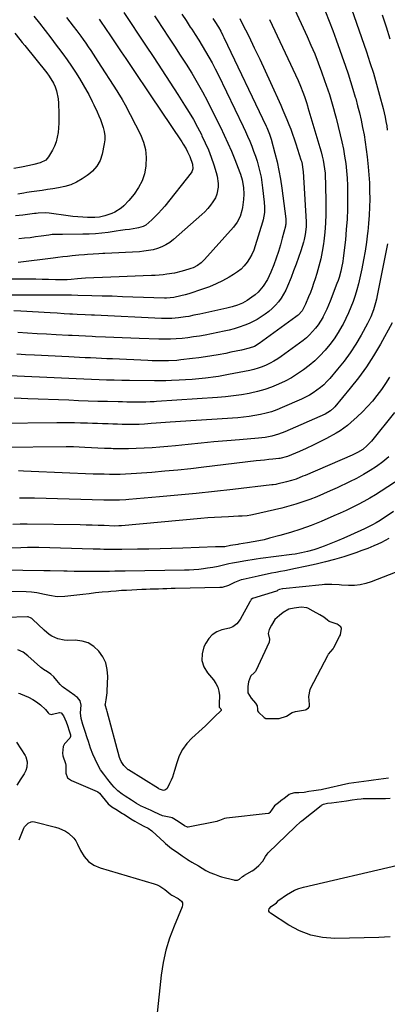
# Model space of a CAD drawing. Units: inches. Extents: x 1910686 to 1915994, y 416648 to 421967.
# Drawn here: x 1913134 to 1913357, y 418426 to 419022 of the extents above; entities that cross this region are included whole.
import ezdxf

# ---------------------------------------------------------------- set-up
doc = ezdxf.new("R2010")
doc.units = ezdxf.units.IN
doc.header["$MEASUREMENT"] = 0
for name, color, linetype in [('1', 7, 'Continuous'), ('7', 7, 'Continuous'), ('8', 7, 'Continuous')]:
    doc.layers.add(name, color=color, linetype=linetype)

msp = doc.modelspace()

# ---------------------------------------------------------------- linework, layer by layer
at = {"layer": '1', "color": 18}
for points in [[(1913300.49, 418665.58, 1658), (1913297.3, 418665.02, 1658), (1913293.97, 418662.94, 1658), (1913291.62, 418661.02, 1658), (1913288.75, 418658.67, 1658), (1913286.81, 418655.16, 1658), (1913285.48, 418652.55, 1658), (1913284.77, 418650.27, 1658), (1913285.63, 418646.82, 1658), (1913285.39, 418644.98, 1658), (1913277.38, 418627.57, 1658), (1913277.17, 418627.21, 1658), (1913276.31, 418626.31, 1658), (1913274.23, 418624.6, 1658), (1913274.01, 418624.21, 1658), (1913272.98, 418620.84, 1658), (1913272.49, 418618.03, 1658), (1913272.42, 418614.33, 1658), (1913274.49, 418611.09, 1658), (1913277.23, 418607.95, 1658), (1913278.09, 418606.35, 1658), (1913278.25, 418604.41, 1658), (1913278.37, 418603.44, 1658), (1913278.89, 418602.62, 1658), (1913282.29, 418599.26, 1658), (1913283.42, 418598.71, 1658), (1913288.13, 418598.68, 1658), (1913291.55, 418598.82, 1658), (1913295.81, 418600.1, 1658), (1913299.24, 418602.27, 1658), (1913301.29, 418602.91, 1658), (1913307.31, 418603.99, 1658), (1913307.85, 418604.15, 1658), (1913309.2, 418605.12, 1658), (1913309.71, 418606.1, 1658), (1913309.8, 418607.21, 1658), (1913309.32, 418612.12, 1658), (1913310.18, 418616.37, 1658), (1913310.42, 418616.85, 1658), (1913320.83, 418636.81, 1658), (1913321.35, 418637.69, 1658), (1913322.67, 418639.26, 1658), (1913324.04, 418640.83, 1658), (1913324.58, 418641.72, 1658), (1913328.06, 418648.4, 1658), (1913328.54, 418649.46, 1658), (1913329.16, 418653.28, 1658), (1913328.77, 418654.16, 1658), (1913328.21, 418654.72, 1658), (1913327.11, 418655.48, 1658), (1913326.51, 418655.77, 1658), (1913325.89, 418656.02, 1658), (1913321.74, 418657.4, 1658), (1913320.63, 418658.27, 1658), (1913318.58, 418660.09, 1658), (1913316.03, 418661.5, 1658), (1913311.93, 418663.71, 1658), (1913308.7, 418665.62, 1658), (1913308.29, 418665.82, 1658), (1913304.74, 418666.12, 1658), (1913300.49, 418665.58, 1658)], [(1913357.56, 418562.7, 1658), (1913354.58, 418562.3, 1658), (1913351.59, 418561.89, 1658), (1913348.61, 418561.49, 1658), (1913345.64, 418561.09, 1658), (1913342.65, 418560.68, 1658), (1913339.67, 418560.27, 1658), (1913336.68, 418559.87, 1658), (1913333.56, 418559.29, 1658), (1913317.77, 418555.75, 1658), (1913316.93, 418555.57, 1658), (1913315.22, 418555.27, 1658), (1913312.49, 418554.89, 1658), (1913309.31, 418554.45, 1658), (1913306.57, 418553.98, 1658), (1913303.28, 418553.76, 1658), (1913300.64, 418553.77, 1658), (1913298.51, 418553.22, 1658), (1913297.55, 418552.68, 1658), (1913294.22, 418550.17, 1658), (1913293.51, 418549.63, 1658), (1913291.02, 418547.74, 1658), (1913288.57, 418545.79, 1658), (1913285.77, 418541.72, 1658), (1913285.11, 418541.29, 1658), (1913284.85, 418541.23, 1658), (1913259.59, 418538.41, 1658), (1913258.4, 418538.21, 1658), (1913255.37, 418537.04, 1658), (1913254.2, 418536.53, 1658), (1913253.79, 418536.42, 1658), (1913236.45, 418532.97, 1658), (1913235.98, 418532.94, 1658), (1913234.23, 418533.77, 1658), (1913230.4, 418536.43, 1658), (1913226.75, 418538.55, 1658), (1913225.81, 418538.83, 1658), (1913220.95, 418539.85, 1658), (1913220.44, 418539.98, 1658), (1913218.95, 418540.57, 1658), (1913215.25, 418542.51, 1658), (1913213.6, 418543.33, 1658), (1913212.66, 418543.73, 1658), (1913208.98, 418545.17, 1658), (1913207.99, 418545.62, 1658), (1913205.21, 418547.24, 1658), (1913202.08, 418549.26, 1658), (1913198.25, 418551.69, 1658), (1913196.45, 418552.86, 1658), (1913193.86, 418554.92, 1658), (1913191.54, 418557.12, 1658), (1913190.1, 418558.77, 1658), (1913187.7, 418561.85, 1658), (1913185.31, 418564.94, 1658), (1913183.4, 418567.63, 1658), (1913181.81, 418570.62, 1658), (1913180.11, 418574.17, 1658), (1913178.64, 418577.24, 1658), (1913177.31, 418580.71, 1658), (1913176.04, 418584.79, 1658), (1913175.35, 418586.98, 1658), (1913174.07, 418590.82, 1658), (1913172.71, 418595.01, 1658), (1913171.56, 418598.73, 1658), (1913171.15, 418602.08, 1658), (1913171.66, 418606.8, 1658), (1913170.95, 418609.41, 1658), (1913169.35, 418611.46, 1658), (1913168.27, 418612.35, 1658), (1913167.89, 418612.62, 1658), (1913160.97, 418617.41, 1658), (1913160.41, 418617.82, 1658), (1913158.88, 418619.38, 1658), (1913156.87, 418621.83, 1658), (1913155.09, 418623.95, 1658), (1913153.28, 418625.55, 1658), (1913151.21, 418626.9, 1658), (1913148.76, 418628.48, 1658), (1913147.88, 418629.12, 1658), (1913147.31, 418629.58, 1658), (1913147.04, 418629.82, 1658), (1913139.42, 418636.65, 1658), (1913136.52, 418638.92, 1658), (1913133.34, 418640.31, 1658)], [(1913133.74, 418614.1, 1658), (1913134.6, 418613.78, 1658), (1913135.03, 418613.61, 1658), (1913139.77, 418611.6, 1658), (1913142.34, 418610.25, 1658), (1913144.58, 418608.83, 1658), (1913147.1, 418606.95, 1658), (1913150.02, 418604.12, 1658), (1913151.61, 418602.19, 1658), (1913152.21, 418601.64, 1658), (1913153.61, 418601.25, 1658), (1913154.34, 418601.35, 1658), (1913158.48, 418602.45, 1658), (1913158.74, 418602.46, 1658), (1913159.49, 418602.17, 1658), (1913160.95, 418600.25, 1658), (1913162.66, 418596.73, 1658), (1913163.41, 418594.4, 1658), (1913164.38, 418591.24, 1658), (1913165.13, 418588.76, 1658), (1913165.17, 418587.88, 1658), (1913164.7, 418586.86, 1658), (1913161.57, 418583.46, 1658), (1913160.78, 418581.87, 1658), (1913160.4, 418577.76, 1658), (1913160.49, 418576.1, 1658), (1913162.22, 418571.55, 1658), (1913162.36, 418570.41, 1658), (1913162.28, 418565.71, 1658), (1913163.4, 418562.72, 1658), (1913165.89, 418561.1, 1658), (1913181.24, 418554.6, 1658), (1913181.8, 418554.3, 1658), (1913182.76, 418553.48, 1658), (1913184.31, 418551.52, 1658), (1913186.1, 418549.21, 1658), (1913188, 418547.03, 1658), (1913190.26, 418545.34, 1658), (1913192.64, 418543.8, 1658), (1913196.64, 418541.25, 1658), (1913197.42, 418540.74, 1658), (1913198.98, 418539.72, 1658), (1913201.71, 418537.93, 1658), (1913204.08, 418536.5, 1658), (1913206.85, 418535.03, 1658), (1913209.65, 418533.58, 1658), (1913212.17, 418532.26, 1658), (1913214.36, 418530.8, 1658), (1913214.64, 418530.55, 1658), (1913221.84, 418523.79, 1658), (1913222.68, 418523.03, 1658), (1913226.22, 418520.12, 1658), (1913229.66, 418517.71, 1658), (1913232.73, 418515.58, 1658), (1913235.79, 418513.47, 1658), (1913237.14, 418512.61, 1658), (1913238.05, 418512.06, 1658), (1913238.51, 418511.8, 1658), (1913242.6, 418509.49, 1658), (1913244.96, 418508.02, 1658), (1913247.03, 418506.68, 1658), (1913249.42, 418505.55, 1658), (1913252.32, 418504.4, 1658), (1913255.28, 418503.33, 1658), (1913256.61, 418502.95, 1658), (1913264.08, 418501.01, 1658), (1913264.43, 418500.93, 1658), (1913265.13, 418500.82, 1658), (1913266.18, 418500.85, 1658), (1913267.47, 418501.48, 1658), (1913269.31, 418503, 1658), (1913270.23, 418503.64, 1658), (1913270.54, 418503.84, 1658), (1913275.15, 418506.59, 1658), (1913276.12, 418507.2, 1658), (1913279.24, 418509.72, 1658), (1913281.55, 418512.31, 1658), (1913283.13, 418515.08, 1658), (1913284.15, 418516.64, 1658), (1913284.75, 418517.34, 1658), (1913285.08, 418517.67, 1658), (1913301.06, 418533.08, 1658), (1913304.63, 418536.33, 1658), (1913305.16, 418536.77, 1658), (1913316.83, 418546.15, 1658), (1913317.09, 418546.33, 1658), (1913318.23, 418546.87, 1658), (1913320.73, 418547.4, 1658), (1913323.22, 418547.76, 1658), (1913326.2, 418548.17, 1658), (1913329.19, 418548.57, 1658), (1913332.16, 418548.97, 1658), (1913335.57, 418549.43, 1658), (1913338.56, 418549.84, 1658), (1913341.07, 418550.15, 1658), (1913342.22, 418550.24, 1658), (1913342.99, 418550.26, 1658), (1913355.37, 418550.37, 1658), (1913355.85, 418550.38, 1658), (1913358.66, 418550.57, 1658)]]:
    msp.add_polyline3d(points, dxfattribs=at)
at = {"layer": '7', "color": 18}
for points in [[(1913332.28, 419037.32, 1676), (1913344.25, 419002.48, 1676), (1913346.41, 418995.95, 1676), (1913348.47, 418989.4, 1676), (1913350.38, 418982.8, 1676), (1913352.19, 418976.17, 1676), (1913354.31, 418968.07, 1676), (1913354.95, 418965.46, 1676), (1913355.54, 418962.84, 1676), (1913356.05, 418960.21, 1676), (1913356.51, 418957.56, 1676), (1913356.89, 418954.9, 1676)], [(1913232.52, 419025.2, 1688), (1913235.1, 419021.32, 1688), (1913237.67, 419017.43, 1688), (1913238.51, 419016.15, 1688), (1913240.68, 419012.81, 1688), (1913242.81, 419009.45, 1688), (1913244.9, 419006.06, 1688), (1913246.95, 419002.65, 1688), (1913248.93, 418999.19, 1688), (1913250.85, 418995.71, 1688), (1913252.68, 418992.18, 1688), (1913254.46, 418988.62, 1688), (1913269.66, 418957.15, 1688), (1913271.03, 418954.24, 1688), (1913272.37, 418951.3, 1688), (1913273.64, 418948.34, 1688), (1913274.87, 418945.36, 1688), (1913276.02, 418942.35, 1688), (1913277.1, 418939.32, 1688), (1913278.07, 418936.24, 1688), (1913279, 418933.01, 1688), (1913279.79, 418929.81, 1688), (1913280.47, 418926.59, 1688), (1913281.01, 418923.35, 1688), (1913281.46, 418920.08, 1688), (1913282.43, 418911.38, 1688), (1913282.62, 418908.3, 1688), (1913282.51, 418905.22, 1688), (1913281.74, 418900.66, 1688), (1913281.34, 418899.17, 1688), (1913276.98, 418884.96, 1688), (1913276.03, 418882.33, 1688), (1913274.92, 418879.78, 1688), (1913273.56, 418877.35, 1688), (1913272.04, 418875, 1688), (1913270.28, 418872.85, 1688), (1913268.36, 418870.86, 1688), (1913266.21, 418869.13, 1688), (1913263.9, 418867.58, 1688), (1913261.12, 418865.94, 1688), (1913257.24, 418863.83, 1688), (1913253.29, 418861.89, 1688), (1913249.22, 418860.2, 1688), (1913245.08, 418858.68, 1688), (1913236.82, 418855.96, 1688), (1913234.54, 418855.27, 1688), (1913232.05, 418854.63, 1688), (1913227.8, 418853.71, 1688), (1913223.22, 418853.16, 1688), (1913222.61, 418853.16, 1688), (1913222, 418853.17, 1688), (1913202.82, 418853.93, 1688), (1913196.66, 418854.15, 1688), (1913190.5, 418854.36, 1688), (1913184.33, 418854.54, 1688), (1913178.17, 418854.69, 1688), (1913169.59, 418854.89, 1688), (1913165.84, 418854.98, 1688), (1913162.1, 418855.05, 1688), (1913158.35, 418855.1, 1688), (1913156.48, 418855.1, 1688), (1913154.6, 418855.11, 1688), (1913118.71, 418855.02, 1688)], [(1913319.44, 419026.58, 1678), (1913321.74, 419021.01, 1678), (1913323.9, 419015.38, 1678), (1913325.98, 419009.71, 1678), (1913331.57, 418993.81, 1678), (1913333.16, 418989.13, 1678), (1913334.69, 418984.43, 1678), (1913336.13, 418979.7, 1678), (1913337.51, 418974.96, 1678), (1913337.75, 418974.08, 1678), (1913338.91, 418969.74, 1678), (1913340.01, 418965.39, 1678), (1913341.02, 418961.02, 1678), (1913341.96, 418956.63, 1678), (1913342.8, 418952.22, 1678), (1913343.54, 418947.8, 1678), (1913344.15, 418943.36, 1678), (1913344.67, 418938.9, 1678), (1913345.28, 418932.85, 1678), (1913345.71, 418927.96, 1678), (1913346.02, 418923.06, 1678), (1913346.19, 418918.15, 1678), (1913346.26, 418913.23, 1678), (1913346.16, 418908.32, 1678), (1913345.96, 418903.41, 1678), (1913345.6, 418898.52, 1678), (1913345.12, 418893.63, 1678), (1913345, 418892.56, 1678), (1913344.3, 418887.15, 1678), (1913343.49, 418881.76, 1678), (1913342.52, 418876.39, 1678), (1913341.44, 418871.05, 1678), (1913340.25, 418865.6, 1678), (1913339.39, 418861.96, 1678), (1913338.45, 418858.35, 1678), (1913337.38, 418854.77, 1678), (1913336.22, 418851.22, 1678), (1913334.91, 418847.73, 1678), (1913333.49, 418844.28, 1678), (1913331.89, 418840.92, 1678), (1913330.18, 418837.6, 1678), (1913329.41, 418836.2, 1678), (1913327.14, 418832.38, 1678), (1913324.72, 418828.66, 1678), (1913322.05, 418825.11, 1678), (1913319.23, 418821.68, 1678), (1913316.15, 418818.39, 1678), (1913313.02, 418815.34, 1678), (1913309.68, 418812.51, 1678), (1913306.22, 418809.83, 1678), (1913302.59, 418807.37, 1678), (1913298.86, 418805.08, 1678), (1913295, 418803.02, 1678), (1913291.05, 418801.11, 1678), (1913286.85, 418799.42, 1678), (1913282.68, 418797.95, 1678), (1913278.43, 418796.76, 1678), (1913274.11, 418795.77, 1678), (1913273.35, 418795.62, 1678), (1913268.59, 418794.79, 1678), (1913263.82, 418794.07, 1678), (1913259.03, 418793.54, 1678), (1913254.22, 418793.12, 1678), (1913217.16, 418790.63, 1678), (1913215.88, 418790.55, 1678), (1913213.32, 418790.42, 1678), (1913210.77, 418790.34, 1678), (1913208.21, 418790.3, 1678), (1913204.35, 418790.3, 1678), (1913201.78, 418790.31, 1678), (1913199.21, 418790.34, 1678), (1913196.64, 418790.38, 1678), (1913194.07, 418790.44, 1678), (1913187.53, 418790.62, 1678), (1913181.69, 418790.78, 1678), (1913175.86, 418790.97, 1678), (1913170.02, 418791.17, 1678), (1913164.18, 418791.39, 1678), (1913139.36, 418792.36, 1678), (1913135.27, 418792.5, 1678), (1913131.18, 418792.6, 1678)], [(1913197.37, 419026.3, 1692), (1913210.65, 419006.4, 1692), (1913215.58, 418998.96, 1692), (1913220.48, 418991.5, 1692), (1913225.33, 418984.02, 1692), (1913230.15, 418976.51, 1692), (1913234.23, 418970.12, 1692), (1913236.92, 418965.76, 1692), (1913239.52, 418961.34, 1692), (1913241.99, 418956.85, 1692), (1913244.37, 418952.3, 1692), (1913244.71, 418951.61, 1692), (1913246.74, 418947.33, 1692), (1913248.63, 418942.99, 1692), (1913250.31, 418938.56, 1692), (1913251.85, 418934.08, 1692), (1913253.34, 418929.37, 1692), (1913253.91, 418927.18, 1692), (1913254.49, 418922.74, 1692), (1913254.49, 418920.48, 1692), (1913253.69, 418916.12, 1692), (1913252.84, 418914.09, 1692), (1913251.4, 418911.59, 1692), (1913249.89, 418909.49, 1692), (1913248.28, 418907.48, 1692), (1913246.51, 418905.6, 1692), (1913244.64, 418903.82, 1692), (1913227.45, 418888.7, 1692), (1913225.25, 418887, 1692), (1913222.94, 418885.51, 1692), (1913220.45, 418884.32, 1692), (1913217.86, 418883.33, 1692), (1913215.15, 418882.61, 1692), (1913212.43, 418882.02, 1692), (1913209.66, 418881.64, 1692), (1913206.87, 418881.39, 1692), (1913186, 418880.29, 1692), (1913184.81, 418880.22, 1692), (1913182.43, 418880.07, 1692), (1913178.87, 418879.83, 1692), (1913175.44, 418879.6, 1692), (1913173.72, 418879.47, 1692), (1913170.3, 418879.19, 1692), (1913166.25, 418878.82, 1692), (1913163.37, 418878.53, 1692), (1913160.49, 418878.22, 1692), (1913157.62, 418877.89, 1692), (1913154.75, 418877.55, 1692), (1913133.54, 418874.88, 1692)], [(1913353.84, 419024.72, 1674), (1913356.12, 419017.52, 1674), (1913358.37, 419010.31, 1674)], [(1913251.4, 419022.56, 1686), (1913252.54, 419020.82, 1686), (1913254.75, 419017.26, 1686), (1913256.13, 419014.83, 1686), (1913257.43, 419012.36, 1686), (1913258.04, 419011.1, 1686), (1913283.55, 418957.49, 1686), (1913284.01, 418956.52, 1686), (1913285.68, 418952.55, 1686), (1913286.66, 418949.48, 1686), (1913288.9, 418941.09, 1686), (1913290.2, 418935.84, 1686), (1913291.35, 418930.56, 1686), (1913292.29, 418925.24, 1686), (1913293.09, 418919.89, 1686), (1913295.48, 418901.36, 1686), (1913295.57, 418900.22, 1686), (1913295.42, 418897.96, 1686), (1913295.31, 418897.4, 1686), (1913295.19, 418896.85, 1686), (1913293.32, 418889.66, 1686), (1913292.18, 418885.53, 1686), (1913290.95, 418881.43, 1686), (1913289.59, 418877.38, 1686), (1913288.13, 418873.36, 1686), (1913286.47, 418868.99, 1686), (1913284.45, 418864.6, 1686), (1913281.87, 418860.52, 1686), (1913278.7, 418856.9, 1686), (1913276.89, 418855.33, 1686), (1913274.97, 418853.87, 1686), (1913272.08, 418851.92, 1686), (1913269.22, 418850.25, 1686), (1913266.16, 418848.96, 1686), (1913262.98, 418847.96, 1686), (1913259.75, 418847.15, 1686), (1913254.28, 418845.92, 1686), (1913250.69, 418845.13, 1686), (1913247.1, 418844.36, 1686), (1913243.5, 418843.61, 1686), (1913239.9, 418842.87, 1686), (1913236.74, 418842.24, 1686), (1913234.71, 418841.87, 1686), (1913230.63, 418841.31, 1686), (1913226.51, 418841.01, 1686), (1913224.45, 418840.95, 1686), (1913220.33, 418841.02, 1686), (1913179.73, 418842.94, 1686), (1913177.86, 418843.03, 1686), (1913174.13, 418843.21, 1686), (1913169.27, 418843.45, 1686), (1913166.3, 418843.58, 1686), (1913164.81, 418843.65, 1686), (1913161.3, 418843.84, 1686), (1913157.04, 418844.08, 1686), (1913152.79, 418844.32, 1686), (1913135.14, 418845.35, 1686), (1913130.9, 418845.57, 1686)], [(1913162.82, 419023.18, 1696), (1913164.87, 419020.53, 1696), (1913166.9, 419017.87, 1696), (1913168.92, 419015.2, 1696), (1913171.34, 419011.95, 1696), (1913172.89, 419009.81, 1696), (1913174.42, 419007.64, 1696), (1913175.92, 419005.46, 1696), (1913177.4, 419003.25, 1696), (1913178.87, 419001.04, 1696), (1913180.32, 418998.82, 1696), (1913181.75, 418996.59, 1696), (1913193.13, 418978.76, 1696), (1913193.78, 418977.73, 1696), (1913196.4, 418973.6, 1696), (1913198.19, 418970.4, 1696), (1913207.48, 418952.3, 1696), (1913209.3, 418947.8, 1696), (1913210.57, 418943.2, 1696), (1913211, 418938.44, 1696), (1913210.87, 418933.58, 1696), (1913210.83, 418933.2, 1696), (1913209.89, 418928.61, 1696), (1913208.47, 418924.23, 1696), (1913206.33, 418920.16, 1696), (1913203.71, 418916.29, 1696), (1913200.47, 418912.29, 1696), (1913197.45, 418909.13, 1696), (1913195.76, 418907.75, 1696), (1913192.07, 418905.39, 1696), (1913190.11, 418904.43, 1696), (1913185.97, 418903.05, 1696), (1913182.75, 418902.34, 1696), (1913180.01, 418902.05, 1696), (1913178.63, 418902.04, 1696), (1913175.5, 418902.12, 1696), (1913172.56, 418902.26, 1696), (1913169.61, 418902.45, 1696), (1913166.68, 418902.74, 1696), (1913163.75, 418903.09, 1696), (1913152.25, 418904.67, 1696), (1913150.03, 418904.87, 1696), (1913145.57, 418904.68, 1696), (1913144.46, 418904.57, 1696), (1913143.35, 418904.44, 1696), (1913136.4, 418903.59, 1696), (1913131.82, 418903.14, 1696)], [(1913285.65, 419022, 1682), (1913302.89, 418985.05, 1682), (1913304.42, 418981.58, 1682), (1913305.8, 418978.05, 1682), (1913306.76, 418975.43, 1682), (1913308.02, 418971.64, 1682), (1913308.61, 418969.73, 1682), (1913308.9, 418968.77, 1682), (1913316.15, 418944.44, 1682), (1913316.86, 418941.89, 1682), (1913317.51, 418939.32, 1682), (1913318.05, 418936.72, 1682), (1913318.52, 418934.11, 1682), (1913318.89, 418931.48, 1682), (1913319.19, 418928.85, 1682), (1913319.37, 418926.21, 1682), (1913319.47, 418923.56, 1682), (1913319.74, 418909.52, 1682), (1913319.71, 418904.07, 1682), (1913319.52, 418898.63, 1682), (1913319.08, 418893.21, 1682), (1913318.47, 418887.8, 1682), (1913318.24, 418886.13, 1682), (1913317.5, 418881.59, 1682), (1913316.61, 418877.08, 1682), (1913315.49, 418872.63, 1682), (1913314.22, 418868.2, 1682), (1913313.18, 418864.92, 1682), (1913312.28, 418862.18, 1682), (1913311.34, 418859.45, 1682), (1913310.33, 418856.75, 1682), (1913309.28, 418854.06, 1682), (1913307.44, 418849.55, 1682), (1913306.68, 418847.92, 1682), (1913305.32, 418845.61, 1682), (1913302.96, 418843.05, 1682), (1913302.29, 418842.49, 1682), (1913301.59, 418841.95, 1682), (1913279.45, 418825.72, 1682), (1913276.48, 418823.99, 1682), (1913273.22, 418822.9, 1682), (1913268.6, 418821.85, 1682), (1913265.44, 418821.15, 1682), (1913262.28, 418820.48, 1682), (1913259.11, 418819.84, 1682), (1913254.56, 418818.98, 1682), (1913250.7, 418818.3, 1682), (1913246.82, 418817.67, 1682), (1913242.93, 418817.13, 1682), (1913239.03, 418816.64, 1682), (1913231.97, 418815.82, 1682), (1913229.48, 418815.58, 1682), (1913224.51, 418815.28, 1682), (1913219.52, 418815.24, 1682), (1913214.53, 418815.35, 1682), (1913212.04, 418815.44, 1682), (1913190.56, 418816.46, 1682), (1913187.25, 418816.61, 1682), (1913183.94, 418816.76, 1682), (1913180.63, 418816.9, 1682), (1913177.32, 418817.03, 1682), (1913174.01, 418817.17, 1682), (1913170.7, 418817.31, 1682), (1913167.39, 418817.47, 1682), (1913164.08, 418817.63, 1682), (1913143.37, 418818.68, 1682), (1913138.04, 418818.96, 1682), (1913132.71, 418819.25, 1682)], [(1913143, 419024.09, 1698), (1913146.41, 419019.69, 1698), (1913149.81, 419015.28, 1698), (1913153.2, 419010.86, 1698), (1913156.57, 419006.44, 1698), (1913157.89, 419004.7, 1698), (1913160.55, 419001.11, 1698), (1913163.17, 418997.47, 1698), (1913165.7, 418993.78, 1698), (1913168.17, 418990.05, 1698), (1913170.57, 418986.35, 1698), (1913172.95, 418982.47, 1698), (1913175.16, 418978.5, 1698), (1913176.21, 418976.47, 1698), (1913178.25, 418972.4, 1698), (1913179.24, 418970.35, 1698), (1913181.27, 418966.06, 1698), (1913182.32, 418963.72, 1698), (1913183.3, 418961.36, 1698), (1913184.19, 418958.96, 1698), (1913185.02, 418956.53, 1698), (1913185.59, 418954.07, 1698), (1913185.92, 418951.6, 1698), (1913185.88, 418949.11, 1698), (1913185.58, 418946.61, 1698), (1913184.38, 418940.47, 1698), (1913183.19, 418936.62, 1698), (1913181.18, 418933.12, 1698), (1913178.51, 418930.06, 1698), (1913176.97, 418928.74, 1698), (1913175.34, 418927.52, 1698), (1913172.22, 418925.44, 1698), (1913168.85, 418923.52, 1698), (1913165.37, 418921.91, 1698), (1913161.7, 418920.78, 1698), (1913157.9, 418919.97, 1698), (1913154.5, 418919.48, 1698), (1913151.26, 418919.02, 1698), (1913148.02, 418918.54, 1698), (1913144.79, 418918.06, 1698), (1913141.55, 418917.58, 1698), (1913138.68, 418917.15, 1698), (1913136.88, 418916.87, 1698), (1913133.28, 418916.31, 1698)], [(1913267.64, 419022.62, 1684), (1913269.14, 419019.65, 1684), (1913273.02, 419011.79, 1684), (1913276.4, 419004.86, 1684), (1913279.73, 418997.91, 1684), (1913282.98, 418990.93, 1684), (1913286.19, 418983.92, 1684), (1913292.45, 418970.02, 1684), (1913293.72, 418967.16, 1684), (1913294.96, 418964.28, 1684), (1913296.15, 418961.39, 1684), (1913297.32, 418958.49, 1684), (1913298.43, 418955.56, 1684), (1913299.51, 418952.63, 1684), (1913300.54, 418949.67, 1684), (1913301.52, 418946.7, 1684), (1913304.65, 418936.99, 1684), (1913304.91, 418936.14, 1684), (1913305.34, 418934.42, 1684), (1913305.86, 418930.9, 1684), (1913305.93, 418930.01, 1684), (1913307.71, 418899.56, 1684), (1913307.75, 418896.42, 1684), (1913307.27, 418891.74, 1684), (1913306.6, 418888.68, 1684), (1913306.16, 418887.17, 1684), (1913304.48, 418881.94, 1684), (1913303.12, 418877.84, 1684), (1913301.7, 418873.76, 1684), (1913300.19, 418869.71, 1684), (1913298.63, 418865.69, 1684), (1913296.58, 418860.58, 1684), (1913295.43, 418858.05, 1684), (1913294.15, 418855.59, 1684), (1913292.66, 418853.26, 1684), (1913291.03, 418851.01, 1684), (1913289.21, 418848.91, 1684), (1913287.28, 418846.94, 1684), (1913285.16, 418845.16, 1684), (1913282.93, 418843.51, 1684), (1913280.53, 418841.89, 1684), (1913278.16, 418840.42, 1684), (1913275.72, 418839.07, 1684), (1913273.2, 418837.89, 1684), (1913270.62, 418836.83, 1684), (1913267.17, 418835.64, 1684), (1913264.23, 418834.73, 1684), (1913261.25, 418833.96, 1684), (1913258.24, 418833.28, 1684), (1913246.62, 418830.94, 1684), (1913243.16, 418830.31, 1684), (1913239.69, 418829.74, 1684), (1913236.21, 418829.3, 1684), (1913232.71, 418828.92, 1684), (1913229.21, 418828.67, 1684), (1913225.7, 418828.5, 1684), (1913222.19, 418828.46, 1684), (1913218.67, 418828.5, 1684), (1913206.71, 418828.84, 1684), (1913201.63, 418829.01, 1684), (1913196.55, 418829.19, 1684), (1913191.47, 418829.4, 1684), (1913186.39, 418829.64, 1684), (1913180.29, 418829.93, 1684), (1913178.26, 418830.03, 1684), (1913174.21, 418830.21, 1684), (1913170.15, 418830.38, 1684), (1913166.1, 418830.56, 1684), (1913164.07, 418830.67, 1684), (1913156.52, 418831.07, 1684), (1913150.72, 418831.39, 1684), (1913144.92, 418831.73, 1684), (1913139.12, 418832.09, 1684), (1913133.32, 418832.47, 1684)], [(1913182.58, 419022.11, 1694), (1913184.62, 419019.16, 1694), (1913185.12, 419018.42, 1694), (1913185.62, 419017.68, 1694), (1913190.2, 419010.82, 1694), (1913192.99, 419006.64, 1694), (1913195.79, 419002.47, 1694), (1913198.6, 418998.31, 1694), (1913201.41, 418994.15, 1694), (1913205.16, 418988.62, 1694), (1913207.23, 418985.56, 1694), (1913209.29, 418982.51, 1694), (1913211.35, 418979.45, 1694), (1913213.41, 418976.39, 1694), (1913232.51, 418947.93, 1694), (1913233.43, 418946.51, 1694), (1913235.16, 418943.61, 1694), (1913236.06, 418941.95, 1694), (1913237.42, 418939.08, 1694), (1913239.04, 418934.42, 1694), (1913239.29, 418931.63, 1694), (1913238.6, 418929.67, 1694), (1913238.21, 418929.09, 1694), (1913222.18, 418909.03, 1694), (1913220.34, 418906.83, 1694), (1913218.43, 418904.7, 1694), (1913216.43, 418902.66, 1694), (1913214.36, 418900.68, 1694), (1913210.81, 418897.54, 1694), (1913209.15, 418896.59, 1694), (1913206.36, 418895.75, 1694), (1913205.4, 418895.56, 1694), (1913200.94, 418894.92, 1694), (1913198.22, 418894.54, 1694), (1913195.5, 418894.17, 1694), (1913192.78, 418893.79, 1694), (1913187.88, 418893.1, 1694), (1913184.07, 418892.64, 1694), (1913180.25, 418892.28, 1694), (1913176.42, 418892.08, 1694), (1913172.58, 418891.97, 1694), (1913160.41, 418891.88, 1694), (1913157.29, 418891.84, 1694), (1913154.17, 418891.7, 1694), (1913152.11, 418891.46, 1694), (1913147.46, 418890.78, 1694), (1913144.1, 418890.32, 1694), (1913140.74, 418889.88, 1694), (1913137.38, 418889.5, 1694), (1913134, 418889.14, 1694)], [(1913356.93, 418886.07, 1676), (1913356.21, 418882.15, 1676), (1913350.84, 418854.89, 1676), (1913350.37, 418852.69, 1676), (1913349.84, 418850.5, 1676), (1913348.57, 418846.16, 1676), (1913346.98, 418841.95, 1676), (1913344.99, 418837.91, 1676), (1913341.07, 418830.82, 1676), (1913337.86, 418825.42, 1676), (1913334.45, 418820.16, 1676), (1913330.73, 418815.11, 1676), (1913326.81, 418810.21, 1676), (1913322.13, 418804.7, 1676), (1913320.32, 418802.73, 1676), (1913318.43, 418800.85, 1676), (1913316.4, 418799.12, 1676), (1913314.29, 418797.49, 1676), (1913312.07, 418796, 1676), (1913309.79, 418794.6, 1676), (1913307.44, 418793.34, 1676), (1913305.03, 418792.18, 1676), (1913293.25, 418786.95, 1676), (1913290.05, 418785.65, 1676), (1913286.82, 418784.5, 1676), (1913283.51, 418783.55, 1676), (1913280.16, 418782.74, 1676), (1913276.77, 418782.11, 1676), (1913273.36, 418781.57, 1676), (1913269.93, 418781.18, 1676), (1913266.49, 418780.89, 1676), (1913225.48, 418778.22, 1676), (1913222.63, 418778.03, 1676), (1913219.78, 418777.82, 1676), (1913216.93, 418777.6, 1676), (1913214.09, 418777.36, 1676), (1913209.98, 418777.02, 1676), (1913206.81, 418776.81, 1676), (1913203.63, 418776.67, 1676), (1913200.45, 418776.66, 1676), (1913198.86, 418776.7, 1676), (1913196.41, 418776.79, 1676), (1913193.6, 418776.89, 1676), (1913190.79, 418776.99, 1676), (1913187.97, 418777.1, 1676), (1913184.64, 418777.22, 1676), (1913181.57, 418777.33, 1676), (1913178.49, 418777.43, 1676), (1913175.42, 418777.52, 1676), (1913171.29, 418777.63, 1676), (1913167.69, 418777.7, 1676), (1913164.09, 418777.75, 1676), (1913160.49, 418777.75, 1676), (1913156.89, 418777.74, 1676), (1913121.5, 418777.36, 1676)], [(1913359.89, 418838.25, 1674), (1913352.72, 418825.4, 1674), (1913348.59, 418818.43, 1674), (1913344.22, 418811.63, 1674), (1913339.48, 418805.08, 1674), (1913334.5, 418798.7, 1674), (1913325.23, 418787.46, 1674), (1913324.61, 418786.77, 1674), (1913322.51, 418784.93, 1674), (1913319.27, 418783.08, 1674), (1913294.88, 418772.28, 1674), (1913291.03, 418770.8, 1674), (1913287.05, 418769.69, 1674), (1913282.99, 418768.93, 1674), (1913280.94, 418768.66, 1674), (1913278.88, 418768.45, 1674), (1913267.48, 418767.54, 1674), (1913259.71, 418766.89, 1674), (1913251.95, 418766.21, 1674), (1913244.19, 418765.47, 1674), (1913236.44, 418764.69, 1674), (1913228.74, 418763.9, 1674), (1913224.02, 418763.44, 1674), (1913219.29, 418763.03, 1674), (1913214.55, 418762.68, 1674), (1913209.82, 418762.37, 1674), (1913204.97, 418762.15, 1674), (1913200.33, 418762.02, 1674), (1913195.69, 418762.02, 1674), (1913191.05, 418762.1, 1674), (1913189.72, 418762.14, 1674), (1913185.75, 418762.28, 1674), (1913181.77, 418762.43, 1674), (1913177.8, 418762.61, 1674), (1913173.83, 418762.8, 1674), (1913166.98, 418763.16, 1674), (1913166.44, 418763.19, 1674), (1913164.27, 418763.26, 1674), (1913162.65, 418763.27, 1674), (1913122.13, 418762.84, 1674)], [(1913358.16, 418805.36, 1672), (1913355.8, 418801.6, 1672), (1913353.28, 418797.95, 1672), (1913350.65, 418794.37, 1672), (1913347.85, 418790.93, 1672), (1913344.93, 418787.6, 1672), (1913341.85, 418784.42, 1672), (1913338.64, 418781.35, 1672), (1913334.92, 418777.96, 1672), (1913332.81, 418776.18, 1672), (1913330.63, 418774.5, 1672), (1913328.33, 418772.98, 1672), (1913325.96, 418771.57, 1672), (1913320.07, 418768.34, 1672), (1913316.05, 418766.22, 1672), (1913311.98, 418764.17, 1672), (1913307.86, 418762.25, 1672), (1913303.7, 418760.41, 1672), (1913296.59, 418757.39, 1672), (1913291.94, 418756.18, 1672), (1913291.26, 418756.1, 1672), (1913287.62, 418755.75, 1672), (1913285.12, 418755.5, 1672), (1913282.62, 418755.25, 1672), (1913280.12, 418754.97, 1672), (1913277.62, 418754.68, 1672), (1913245.95, 418750.86, 1672), (1913238.07, 418749.97, 1672), (1913230.18, 418749.14, 1672), (1913222.29, 418748.41, 1672), (1913214.38, 418747.75, 1672), (1913205.07, 418747.03, 1672), (1913201.82, 418746.82, 1672), (1913198.56, 418746.65, 1672), (1913195.3, 418746.56, 1672), (1913192.04, 418746.53, 1672), (1913188.78, 418746.54, 1672), (1913185.51, 418746.59, 1672), (1913182.25, 418746.67, 1672), (1913178.99, 418746.78, 1672), (1913141.4, 418748.26, 1672), (1913136.83, 418748.47, 1672), (1913133.77, 418748.64, 1672)], [(1913357.74, 418757.26, 1668), (1913354.17, 418754.23, 1668), (1913350.42, 418751.4, 1668), (1913346.46, 418748.83, 1668), (1913342.43, 418746.39, 1668), (1913338.28, 418744.14, 1668), (1913334.07, 418742.01, 1668), (1913326.46, 418738.4, 1668), (1913322.4, 418736.53, 1668), (1913318.32, 418734.72, 1668), (1913314.2, 418733, 1668), (1913310.05, 418731.35, 1668), (1913305.85, 418729.83, 1668), (1913301.62, 418728.43, 1668), (1913297.34, 418727.21, 1668), (1913293.01, 418726.11, 1668), (1913275.27, 418721.97, 1668), (1913274.25, 418721.76, 1668), (1913272.17, 418721.47, 1668), (1913269.02, 418721.28, 1668), (1913266.92, 418721.19, 1668), (1913260.7, 418720.93, 1668), (1913256.54, 418720.72, 1668), (1913252.39, 418720.48, 1668), (1913248.23, 418720.17, 1668), (1913244.08, 418719.82, 1668), (1913195.98, 418715.4, 1668), (1913194.44, 418715.3, 1668), (1913191.86, 418715.29, 1668), (1913185.63, 418715.52, 1668), (1913182, 418715.65, 1668), (1913178.37, 418715.76, 1668), (1913174.73, 418715.84, 1668), (1913171.1, 418715.91, 1668), (1913139.03, 418716.41, 1668), (1913136.84, 418716.41, 1668), (1913134.64, 418716.37, 1668), (1913130.26, 418716.13, 1668)], [(1913369.89, 418747.32, 1666), (1913353.09, 418736.36, 1666), (1913349.68, 418734.22, 1666), (1913346.24, 418732.14, 1666), (1913342.74, 418730.16, 1666), (1913339.19, 418728.25, 1666), (1913335.6, 418726.43, 1666), (1913331.98, 418724.67, 1666), (1913328.32, 418723, 1666), (1913324.63, 418721.39, 1666), (1913316.89, 418718.11, 1666), (1913310.74, 418715.66, 1666), (1913304.54, 418713.38, 1666), (1913298.25, 418711.36, 1666), (1913291.9, 418709.51, 1666), (1913285.7, 418707.84, 1666), (1913282.39, 418707.01, 1666), (1913279.07, 418706.26, 1666), (1913275.73, 418705.62, 1666), (1913272.37, 418705.06, 1666), (1913267.12, 418704.28, 1666), (1913266.37, 418704.17, 1666), (1913262.1, 418703.43, 1666), (1913258.49, 418702.77, 1666), (1913254.34, 418702.73, 1666), (1913253.64, 418702.73, 1666), (1913252.94, 418702.71, 1666), (1913233.18, 418701.95, 1666), (1913226.31, 418701.7, 1666), (1913219.44, 418701.49, 1666), (1913212.56, 418701.31, 1666), (1913205.69, 418701.17, 1666), (1913196.29, 418701, 1666), (1913194.11, 418700.97, 1666), (1913189.76, 418701, 1666), (1913185.41, 418701.11, 1666), (1913183.23, 418701.17, 1666), (1913178.88, 418701.29, 1666), (1913146.08, 418702.19, 1666), (1913143.33, 418702.23, 1666), (1913139.2, 418702.18, 1666), (1913135.08, 418702.09, 1666), (1913123.04, 418701.83, 1666)], [(1913360.71, 418724.04, 1664), (1913352.5, 418718.71, 1664), (1913350.2, 418717.28, 1664), (1913347.85, 418715.95, 1664), (1913345.46, 418714.7, 1664), (1913343.02, 418713.54, 1664), (1913334.56, 418709.66, 1664), (1913330.63, 418707.91, 1664), (1913326.67, 418706.23, 1664), (1913322.67, 418704.64, 1664), (1913318.64, 418703.11, 1664), (1913314.18, 418701.48, 1664), (1913312.35, 418700.85, 1664), (1913308.65, 418699.79, 1664), (1913304.88, 418698.98, 1664), (1913301.08, 418698.33, 1664), (1913299.17, 418698.06, 1664), (1913280.16, 418695.57, 1664), (1913277.62, 418695.23, 1664), (1913275.09, 418694.86, 1664), (1913272.57, 418694.46, 1664), (1913270.04, 418694.04, 1664), (1913266.83, 418693.47, 1664), (1913263.19, 418692.76, 1664), (1913260.98, 418692.29, 1664), (1913257.76, 418691.59, 1664), (1913254.54, 418690.87, 1664), (1913251.32, 418690.21, 1664), (1913248.06, 418689.7, 1664), (1913245.63, 418689.37, 1664), (1913242.77, 418689.03, 1664), (1913239.91, 418688.77, 1664), (1913237.04, 418688.6, 1664), (1913234.17, 418688.51, 1664), (1913198.3, 418687.96, 1664), (1913195.16, 418687.92, 1664), (1913192.01, 418687.88, 1664), (1913188.87, 418687.84, 1664), (1913185.72, 418687.82, 1664), (1913178.07, 418687.75, 1664), (1913175.94, 418687.74, 1664), (1913171.69, 418687.75, 1664), (1913167.44, 418687.81, 1664), (1913163.19, 418687.89, 1664), (1913161.07, 418687.93, 1664), (1913152.91, 418688.13, 1664), (1913151.96, 418688.15, 1664), (1913150.08, 418688.17, 1664), (1913149.14, 418688.19, 1664), (1913123.62, 418688.56, 1664)], [(1913357.76, 418707.65, 1662), (1913353.45, 418705.37, 1662), (1913351.22, 418704.34, 1662), (1913348.64, 418703.23, 1662), (1913345.08, 418701.76, 1662), (1913341.49, 418700.36, 1662), (1913337.86, 418699.08, 1662), (1913334.2, 418697.87, 1662), (1913330.51, 418696.72, 1662), (1913324.97, 418695.08, 1662), (1913319.39, 418693.54, 1662), (1913313.78, 418692.17, 1662), (1913308.13, 418690.91, 1662), (1913300.33, 418689.28, 1662), (1913297.63, 418688.73, 1662), (1913294.93, 418688.19, 1662), (1913292.22, 418687.68, 1662), (1913289.52, 418687.18, 1662), (1913286.81, 418686.68, 1662), (1913284.1, 418686.15, 1662), (1913281.41, 418685.59, 1662), (1913278.72, 418685.01, 1662), (1913269.64, 418682.99, 1662), (1913268.55, 418682.71, 1662), (1913264.34, 418681.06, 1662), (1913260.83, 418679.3, 1662), (1913256.93, 418678.08, 1662), (1913255.56, 418677.96, 1662), (1913228.59, 418677.41, 1662), (1913226.06, 418677.35, 1662), (1913223.54, 418677.29, 1662), (1913221.01, 418677.22, 1662), (1913218.49, 418677.14, 1662), (1913215.96, 418677.05, 1662), (1913213.43, 418676.96, 1662), (1913210.91, 418676.85, 1662), (1913208.38, 418676.75, 1662), (1913202.32, 418676.48, 1662), (1913199.16, 418676.32, 1662), (1913196, 418676.14, 1662), (1913192.84, 418675.9, 1662), (1913189.68, 418675.64, 1662), (1913188.19, 418675.51, 1662), (1913184.29, 418675.14, 1662), (1913180.39, 418674.75, 1662), (1913176.5, 418674.32, 1662), (1913172.6, 418673.85, 1662), (1913161.73, 418672.51, 1662), (1913157.09, 418672.38, 1662), (1913152.5, 418673.12, 1662), (1913149.5, 418673.87, 1662), (1913144.77, 418674.86, 1662), (1913141.58, 418675.28, 1662), (1913138.37, 418675.45, 1662), (1913124.15, 418675.58, 1662)]]:
    msp.add_polyline3d(points, dxfattribs=at)
at = {"layer": '8', "color": 18}
for points in [[(1913299.77, 419030.54, 1680), (1913308.37, 419011.7, 1680), (1913310.7, 419006.42, 1680), (1913312.94, 419001.11, 1680), (1913315.05, 418995.75, 1680), (1913317.07, 418990.34, 1680), (1913318.96, 418985.11, 1680), (1913319.95, 418982.29, 1680), (1913320.9, 418979.46, 1680), (1913321.81, 418976.62, 1680), (1913322.69, 418973.76, 1680), (1913323.52, 418970.89, 1680), (1913324.33, 418968.02, 1680), (1913325.1, 418965.13, 1680), (1913325.85, 418962.24, 1680), (1913328.38, 418952.13, 1680), (1913329.39, 418947.82, 1680), (1913330.29, 418943.49, 1680), (1913331.04, 418939.13, 1680), (1913331.7, 418934.75, 1680), (1913332.19, 418930.35, 1680), (1913332.57, 418925.94, 1680), (1913332.78, 418921.52, 1680), (1913332.87, 418917.1, 1680), (1913332.88, 418913.47, 1680), (1913332.78, 418907.22, 1680), (1913332.54, 418900.99, 1680), (1913332.09, 418894.77, 1680), (1913331.5, 418888.55, 1680), (1913330.24, 418877.39, 1680), (1913329.98, 418875.43, 1680), (1913329.27, 418871.54, 1680), (1913328.82, 418869.62, 1680), (1913327.73, 418865.81, 1680), (1913327.1, 418863.94, 1680), (1913326.43, 418862.08, 1680), (1913322.35, 418851.47, 1680), (1913321.33, 418848.97, 1680), (1913320.25, 418846.51, 1680), (1913319.08, 418844.09, 1680), (1913317.84, 418841.7, 1680), (1913317.8, 418841.63, 1680), (1913316.45, 418839.35, 1680), (1913315, 418837.15, 1680), (1913313.4, 418835.06, 1680), (1913311.7, 418833.03, 1680), (1913309.86, 418831.13, 1680), (1913307.95, 418829.3, 1680), (1913305.93, 418827.6, 1680), (1913303.84, 418825.98, 1680), (1913292.73, 418817.89, 1680), (1913290.55, 418816.42, 1680), (1913288.32, 418815.04, 1680), (1913286.01, 418813.81, 1680), (1913283.64, 418812.67, 1680), (1913281.2, 418811.69, 1680), (1913278.73, 418810.82, 1680), (1913276.21, 418810.11, 1680), (1913273.65, 418809.51, 1680), (1913260.88, 418806.95, 1680), (1913257.79, 418806.37, 1680), (1913254.69, 418805.85, 1680), (1913251.58, 418805.41, 1680), (1913248.46, 418805.03, 1680), (1913246.78, 418804.85, 1680), (1913242.81, 418804.45, 1680), (1913238.84, 418804.1, 1680), (1913234.86, 418803.81, 1680), (1913230.88, 418803.57, 1680), (1913226.23, 418803.37, 1680), (1913222.81, 418803.26, 1680), (1913219.39, 418803.22, 1680), (1913215.96, 418803.22, 1680), (1913200.81, 418803.37, 1680), (1913196.22, 418803.43, 1680), (1913191.63, 418803.52, 1680), (1913187.04, 418803.64, 1680), (1913182.45, 418803.79, 1680), (1913177.86, 418803.97, 1680), (1913173.27, 418804.16, 1680), (1913168.69, 418804.37, 1680), (1913164.1, 418804.58, 1680), (1913124.03, 418806.52, 1680)], [(1913216.02, 419024.19, 1690), (1913217.57, 419021.86, 1690), (1913224.54, 419011.35, 1690), (1913228.1, 419005.92, 1690), (1913231.63, 419000.46, 1690), (1913235.09, 418994.97, 1690), (1913238.51, 418989.46, 1690), (1913241.82, 418983.87, 1690), (1913245.03, 418978.24, 1690), (1913248.07, 418972.51, 1690), (1913251.01, 418966.72, 1690), (1913255.87, 418956.83, 1690), (1913258.17, 418951.98, 1690), (1913260.4, 418947.11, 1690), (1913262.51, 418942.18, 1690), (1913264.54, 418937.21, 1690), (1913267.61, 418929.44, 1690), (1913268.03, 418928.33, 1690), (1913269.11, 418924.94, 1690), (1913269.92, 418920.28, 1690), (1913270.1, 418916.17, 1690), (1913269.91, 418912.94, 1690), (1913269.33, 418908.17, 1690), (1913268.95, 418906.32, 1690), (1913267.81, 418902.72, 1690), (1913266.13, 418899.35, 1690), (1913263.88, 418896.33, 1690), (1913246.32, 418876.61, 1690), (1913244.28, 418874.64, 1690), (1913241.96, 418873, 1690), (1913239.42, 418871.71, 1690), (1913238.1, 418871.19, 1690), (1913236.74, 418870.74, 1690), (1913232.8, 418869.61, 1690), (1913228.21, 418868.47, 1690), (1913223.55, 418867.69, 1690), (1913221.2, 418867.42, 1690), (1913216.49, 418867.03, 1690), (1913214.13, 418866.91, 1690), (1913209.14, 418866.72, 1690), (1913204.27, 418866.53, 1690), (1913199.41, 418866.34, 1690), (1913194.55, 418866.14, 1690), (1913189.69, 418865.93, 1690), (1913174.3, 418865.26, 1690), (1913169.35, 418864.88, 1690), (1913165.63, 418864.57, 1690), (1913163.27, 418864.44, 1690), (1913159.67, 418864.34, 1690), (1913157.87, 418864.34, 1690), (1913156.06, 418864.37, 1690), (1913151.95, 418864.48, 1690), (1913148.09, 418864.58, 1690), (1913144.23, 418864.66, 1690), (1913140.37, 418864.71, 1690), (1913136.51, 418864.75, 1690), (1913121.77, 418864.83, 1690)], [(1913131.5, 419013.73, 1700), (1913134.49, 419009.96, 1700), (1913135.99, 419008.09, 1700), (1913137.5, 419006.22, 1700), (1913150.88, 418989.71, 1700), (1913152.37, 418987.7, 1700), (1913154.92, 418983.4, 1700), (1913155.97, 418981.12, 1700), (1913156.78, 418978.76, 1700), (1913157.79, 418973.9, 1700), (1913157.97, 418971.41, 1700), (1913158.09, 418964.96, 1700), (1913158.1, 418962.09, 1700), (1913158.04, 418959.23, 1700), (1913157.89, 418956.36, 1700), (1913157.67, 418953.5, 1700), (1913157.22, 418950.7, 1700), (1913156.55, 418947.97, 1700), (1913155.52, 418945.36, 1700), (1913154.26, 418942.81, 1700), (1913151.93, 418938.78, 1700), (1913150.31, 418936.83, 1700), (1913146.87, 418935.1, 1700), (1913143.04, 418934.09, 1700), (1913140.42, 418933.58, 1700), (1913135.62, 418932.64, 1700), (1913130.81, 418931.73, 1700)], [(1913361.21, 418784.06, 1670), (1913347.25, 418766.65, 1670), (1913344.8, 418764, 1670), (1913342, 418761.71, 1670), (1913338.94, 418759.77, 1670), (1913335.69, 418758.17, 1670), (1913307.24, 418745.96, 1670), (1913305.86, 418745.38, 1670), (1913301.68, 418743.73, 1670), (1913298.84, 418742.77, 1670), (1913295.94, 418742, 1670), (1913290.11, 418740.64, 1670), (1913289.36, 418740.48, 1670), (1913287.85, 418740.28, 1670), (1913287.47, 418740.23, 1670), (1913287.09, 418740.19, 1670), (1913263.32, 418737.46, 1670), (1913252.25, 418736.23, 1670), (1913241.16, 418735.06, 1670), (1913230.07, 418733.98, 1670), (1913218.97, 418732.95, 1670), (1913200.54, 418731.33, 1670), (1913198.65, 418731.18, 1670), (1913194.88, 418730.98, 1670), (1913191.1, 418730.91, 1670), (1913187.32, 418730.93, 1670), (1913185.43, 418730.97, 1670), (1913143.38, 418732.15, 1670), (1913140.39, 418732.19, 1670), (1913137.4, 418732.17, 1670), (1913134.41, 418732.06, 1670)], [(1913361.68, 418687.2, 1660), (1913347.22, 418681.55, 1660), (1913343.85, 418680.47, 1660), (1913340.44, 418679.7, 1660), (1913336.96, 418679.36, 1660), (1913333.43, 418679.32, 1660), (1913329.23, 418679.54, 1660), (1913327.76, 418679.62, 1660), (1913323.35, 418679.89, 1660), (1913318.95, 418679.88, 1660), (1913317.49, 418679.76, 1660), (1913293.71, 418677.18, 1660), (1913293.57, 418677.17, 1660), (1913291.64, 418676.89, 1660), (1913290.72, 418676.39, 1660), (1913290.31, 418676.05, 1660), (1913290, 418675.87, 1660), (1913289.88, 418675.83, 1660), (1913289.77, 418675.79, 1660), (1913275.32, 418671.32, 1660), (1913274.54, 418670.86, 1660), (1913274.06, 418670.04, 1660), (1913273.91, 418669.75, 1660), (1913273.83, 418669.61, 1660), (1913273.76, 418669.46, 1660), (1913267.84, 418658.63, 1660), (1913265.93, 418656.1, 1660), (1913263.39, 418654.21, 1660), (1913261.4, 418653.48, 1660), (1913256.76, 418652.34, 1660), (1913253.71, 418651.13, 1660), (1913251.01, 418649.49, 1660), (1913248.85, 418647.18, 1660), (1913247.04, 418644.44, 1660), (1913245.93, 418642.12, 1660), (1913244.81, 418637.95, 1660), (1913244.64, 418633.92, 1660), (1913245.88, 418630.08, 1660), (1913248.07, 418626.36, 1660), (1913251.75, 418622.12, 1660), (1913253.22, 418620, 1660), (1913254.36, 418617.74, 1660), (1913254.97, 418615.3, 1660), (1913255.25, 418612.73, 1660), (1913255.24, 418607.65, 1660), (1913255.23, 418607.51, 1660), (1913255.19, 418607.1, 1660), (1913255.08, 418605.91, 1660), (1913255.15, 418605.68, 1660), (1913256.06, 418604.49, 1660), (1913256.39, 418604.06, 1660), (1913256.42, 418603.85, 1660), (1913256.32, 418603.56, 1660), (1913256.25, 418603.47, 1660), (1913252.59, 418599.9, 1660), (1913250.67, 418598.05, 1660), (1913248.74, 418596.21, 1660), (1913246.79, 418594.38, 1660), (1913244.84, 418592.57, 1660), (1913238.56, 418586.81, 1660), (1913235.55, 418583.54, 1660), (1913232.97, 418580.02, 1660), (1913231.01, 418576.11, 1660), (1913229.48, 418571.95, 1660), (1913228.2, 418567.33, 1660), (1913226.87, 418563.29, 1660), (1913226.04, 418561.33, 1660), (1913225.14, 418559.41, 1660), (1913223.63, 418556.42, 1660), (1913222.72, 418555.52, 1660), (1913221.43, 418555.23, 1660), (1913219.1, 418555.89, 1660), (1913218.73, 418556.12, 1660), (1913218.51, 418556.26, 1660), (1913200.35, 418567.6, 1660), (1913200.12, 418567.74, 1660), (1913197.56, 418570.18, 1660), (1913195.88, 418572.75, 1660), (1913195.26, 418574.04, 1660), (1913194.96, 418574.77, 1660), (1913194.92, 418574.9, 1660), (1913194.89, 418575.02, 1660), (1913187.38, 418603.01, 1660), (1913187.14, 418603.86, 1660), (1913186.22, 418607.09, 1660), (1913186.29, 418607.7, 1660), (1913186.79, 418610.11, 1660), (1913187.23, 418612.83, 1660), (1913187.36, 418614.19, 1660), (1913187.44, 418615.57, 1660), (1913187.74, 418624.25, 1660), (1913187.41, 418628.43, 1660), (1913186.5, 418632.42, 1660), (1913184.74, 418636.1, 1660), (1913182.41, 418639.59, 1660), (1913179.34, 418642.35, 1660), (1913175.97, 418644.46, 1660), (1913172.17, 418645.6, 1660), (1913168.07, 418646.1, 1660), (1913163.21, 418646.03, 1660), (1913161.27, 418646.14, 1660), (1913157.52, 418646.97, 1660), (1913153.99, 418648.64, 1660), (1913152.34, 418649.68, 1660), (1913149.3, 418652.15, 1660), (1913142.12, 418658.97, 1660), (1913141.8, 418659.25, 1660), (1913141.45, 418659.54, 1660), (1913139.62, 418660.27, 1660), (1913139.2, 418660.28, 1660), (1913126.14, 418659.81, 1660)], [(1913132.49, 418584.48, 1660), (1913137.67, 418576.36, 1660), (1913138.17, 418575.43, 1660), (1913138.97, 418572.41, 1660), (1913138.74, 418569.25, 1660), (1913138.11, 418567.18, 1660), (1913137.18, 418565.24, 1660), (1913135.21, 418562.27, 1660), (1913132.71, 418558.33, 1660)], [(1913134.2, 418525.32, 1660), (1913136.97, 418532.26, 1660), (1913137.44, 418533.2, 1660), (1913139.54, 418535.46, 1660), (1913141.4, 418536.22, 1660), (1913142.39, 418536.27, 1660), (1913143.41, 418536.15, 1660), (1913156.06, 418532.95, 1660), (1913158.17, 418532.29, 1660), (1913162.16, 418530.46, 1660), (1913164.04, 418529.29, 1660), (1913167.22, 418526.34, 1660), (1913168.45, 418524.57, 1660), (1913169.5, 418522.64, 1660), (1913171.23, 418518.72, 1660), (1913173.41, 418515.18, 1660), (1913176.05, 418512.16, 1660), (1913179.38, 418509.93, 1660), (1913183.17, 418508.23, 1660), (1913215.91, 418498.56, 1660), (1913217.6, 418497.94, 1660), (1913219.22, 418497.2, 1660), (1913222.19, 418495.2, 1660), (1913225.94, 418492.17, 1660), (1913226.43, 418491.86, 1660), (1913230.34, 418489.7, 1660), (1913232.33, 418488.05, 1660), (1913232.87, 418487.06, 1660), (1913232.96, 418485.93, 1660), (1913232.75, 418484.71, 1660), (1913227.83, 418473.05, 1660), (1913225.14, 418465.82, 1660), (1913222.89, 418458.47, 1660), (1913221.29, 418450.95, 1660), (1913220.13, 418443.32, 1660), (1913215.19, 418397.55, 1660)], [(1913358.65, 418466.56, 1660), (1913351.79, 418466.07, 1660), (1913325.08, 418465.62, 1660), (1913317.7, 418466.16, 1660), (1913310.57, 418467.54, 1660), (1913303.79, 418470.15, 1660), (1913297.25, 418473.59, 1660), (1913286.12, 418480.8, 1660), (1913285.59, 418481.37, 1660), (1913285.28, 418481.99, 1660), (1913285.28, 418482.69, 1660), (1913285.5, 418483.43, 1660), (1913286.62, 418484.87, 1660), (1913289.91, 418487.04, 1660), (1913291.13, 418488.49, 1660), (1913291.29, 418488.64, 1660), (1913295.83, 418491.92, 1660), (1913298.23, 418493.45, 1660), (1913300.73, 418494.77, 1660), (1913303.36, 418495.79, 1660), (1913306.09, 418496.6, 1660), (1913363.24, 418510, 1660)]]:
    msp.add_polyline3d(points, dxfattribs=at)

doc.saveas('drawing.dxf')
